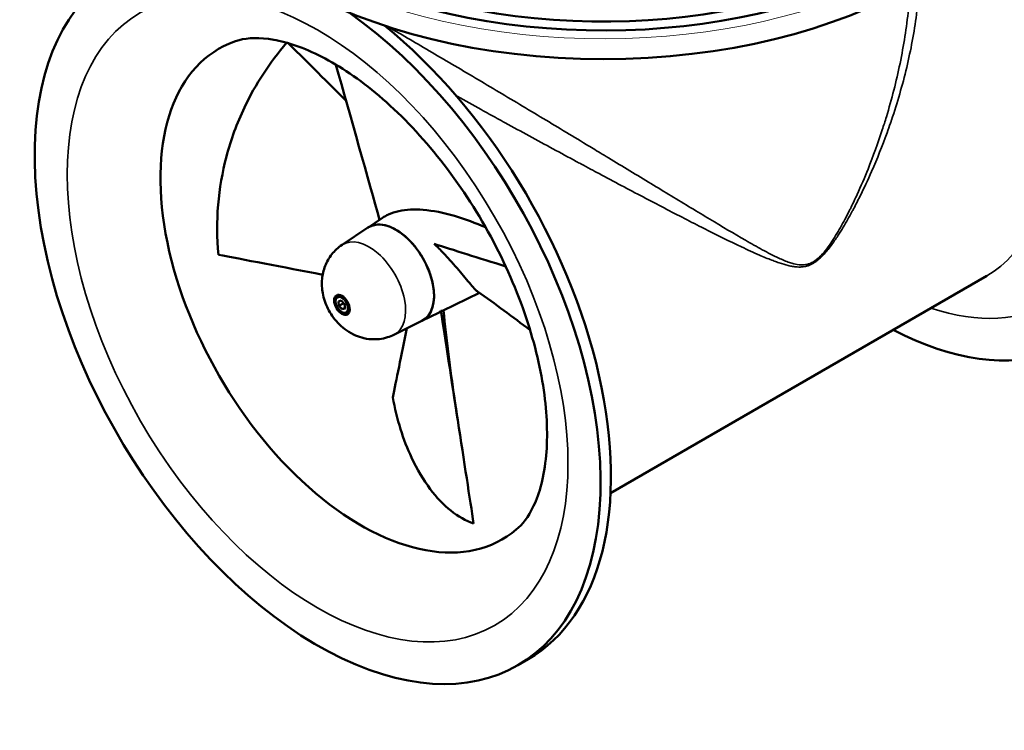
# Model space of a CAD drawing. Units: millimetres. Extents: x 0 to 4503, y 0 to 2285.
# Drawn here: x 2199 to 2869, y 502 to 987 of the extents above; entities that cross this region are included whole.
import ezdxf

# ---------------------------------------------------------------- set-up
doc = ezdxf.new("R2010")
doc.units = ezdxf.units.MM
doc.header["$LTSCALE"] = 7.692308
doc.layers.add('Visible (ISO)', color=7, linetype='Continuous', lineweight=50)
doc.layers.add('Visible Narrow (ISO)', color=7, linetype='Continuous', lineweight=35)

msp = doc.modelspace()

# ---------------------------------------------------------------- linework, layer by layer
at = {"layer": 'Visible (ISO)'}
for p, q in [((2636.7968, 858.6116), (2636.8082, 858.6182)), ((2646.2985, 864.0974), (2646.3082, 864.1031)), ((2435.6456, 844.8877), (2445.601, 851.5885)), ((2418.0594, 833.1586), (2435.6986, 844.9115)), ((2857.1975, 812.0776), (2600.8981, 664.1031)), ((2415.1964, 798.2206), (2416.5723, 799.0149)), ((2486.5319, 788.2792), (2511.5747, 800.5236)), ((2415.6171, 794.6523), (2417.5593, 795.2544)), ((2415.9385, 791.6627), (2415.6171, 794.6523)), ((2418.7669, 793.2957), (2415.9385, 791.6627)), ((2418.2022, 789.2753), (2415.9385, 791.6627)), ((2417.5593, 795.2544), (2419.823, 792.8669)), ((2419.823, 792.8669), (2420.1444, 789.8773)), ((2420.0919, 790.3663), (2418.2022, 789.2753)), ((2420.1444, 789.8773), (2418.2022, 789.2753)), ((2421.6964, 786.9622), (2423.0723, 787.7566)), ((2472.3359, 781.3382), (2483.8062, 786.9465)), ((2453.3852, 771.9726), (2472.383, 781.3722)), ((2544.7252, 550.8426), (2537.6541, 546.7601))]:
    msp.add_line(p, q, dxfattribs=at)
at = {"layer": 'Visible (ISO)', "lineweight": 13}
msp.add_ellipse((2595.8585, 1146.8279), major_axis=(-300, 0), ratio=0.57735027, start_param=4.7228037, end_param=10.61620907, dxfattribs=at)
at = {"layer": 'Visible (ISO)'}
for centre, major_axis, start_param, end_param in [((2595.8585, 1146.8279), (290.2915, 0), 1.60615102, 7.45609705), ((2595.8585, 1146.8279), (-279.7085, 0), 4.77752967, 10.59344337), ((2595.8585, 1132.9474), (-300, 0), 0, 3.14159265), ((2783.2418, 1003.2061), (136.25, -235.9919), 5.55010882, 8.02059661), ((2401.4041, 782.752), (-136.25, 235.9919), 5.6866403, 11.66879181), ((2408.4752, 786.8345), (136.25, -235.9919), 0, 2.15461438), ((2430.8527, 799.7542), (96.5, -167.1429), 3.03919325, 6.38558471), ((2454.721, 813.5345), (-18.3597, 31.7999), 3.08148837, 6.3432896), ((2454.721, 813.5345), (-18.3548, 31.7915), 3.10452627, 6.32025169), ((2760.8643, 990.2874), (96.5006, -167.1439), 5.44755812, 5.44756742)]:
    msp.add_ellipse(centre, major_axis=major_axis, ratio=0.57735027, start_param=start_param, end_param=end_param, dxfattribs=at)
msp.add_ellipse((2417.9515, 792.3056), major_axis=(-3.75, 6.4952), ratio=0.57735027, dxfattribs=at)
for points, knots in [([(2536.7115, 639.182), (2540.8325, 642.6511), (2544.8995, 647.6711), (2552.5116, 663.763), (2555.7591, 675.4344), (2558.1897, 702.7639), (2557.7447, 717.8521), (2552.9711, 750.799), (2548.5727, 768.6973), (2535.8333, 805.4153), (2527.4047, 824.2425), (2507.2916, 860.5262), (2495.578, 877.9626), (2470.3381, 909.2965), (2456.8248, 923.2093), (2429.9533, 945.9955), (2416.6013, 954.958), (2392.069, 967.5609), (2380.8774, 971.3014), (2361.6533, 974.7158), (2353.9412, 974.2503), (2346.8746, 972.4383), (2345.7733, 972.0973), (2344.7225, 971.7167)], [5.60018654, 5.60018654, 5.60018654, 5.60018654, 5.87789532, 5.87789532, 6.18581465, 6.18581465, 6.46377197, 6.46377197, 6.74761635, 6.74761635, 7.03838809, 7.03838809, 7.33205436, 7.33205436, 7.62377397, 7.62377397, 7.90902493, 7.90902493, 8.18725406, 8.18725406, 8.47936156, 8.47936156, 8.5369804, 8.5369804, 8.5369804, 8.5369804]), ([(2380.309, 970.9322), (2368.8045, 957.4418), (2359.1243, 942.6925), (2346.4782, 916.0657), (2342.3806, 904.9177), (2333.6525, 871.8647), (2331.6814, 849.2364), (2333.8481, 826.4899)], [-16.24526617, -16.24526617, -16.24526617, -16.24526617, -10.67473397, -10.67473397, -6.94793082, -6.94793082, 0, 0, 0, 0]), ([(2515.7729, 845.1925), (2509.0481, 847.9795), (2502.0171, 850.7159), (2487.3517, 855.0455), (2480.0747, 856.5316), (2467.4298, 857.4858), (2461.8631, 857.257), (2454.2412, 855.5968), (2451.8482, 854.8294), (2448.2042, 853.1783), (2446.8537, 852.4318), (2445.601, 851.5886)], [0.34644267, 0.34644267, 0.34644267, 0.34644267, 2.77083612, 2.77083612, 5.22106908, 5.22106908, 7.26873718, 7.26873718, 8.29048923, 8.29048923, 8.95623788, 8.95623788, 8.95623788, 8.95623788]), ([(2418.0594, 833.1586), (2415.3636, 831.3625), (2413.0137, 829.1465), (2409.1072, 824.2337), (2407.6367, 821.5314), (2405.3565, 815.7918), (2404.7453, 812.8134), (2404.1248, 806.4629), (2404.3709, 803.2623), (2405.5966, 796.4531), (2406.8065, 793.0389), (2410.1346, 786.2959), (2412.3477, 783.0334), (2417.9507, 777.081), (2421.2661, 774.3227), (2429.1824, 770.4946), (2433.2332, 769.1512), (2441.5239, 768.6932), (2445.2846, 769.0489), (2450.5093, 770.6895), (2451.9706, 771.2727), (2453.3852, 771.9726)], [3.9640572, 3.9640572, 3.9640572, 3.9640572, 4.15072304, 4.15072304, 4.35524919, 4.35524919, 4.60598046, 4.60598046, 4.94031572, 4.94031572, 5.38531078, 5.38531078, 5.88553193, 5.88553193, 6.36421949, 6.36421949, 6.70783102, 6.70783102, 6.94057245, 6.94057245, 7.03151709, 7.03151709, 7.03151709, 7.03151709]), ([(2510.301, 801.4156), (2509.8507, 801.7338), (2509.3507, 802.1731), (2506.9859, 804.507), (2504.6344, 807.3975), (2499.1383, 814.047), (2496.1568, 817.6355), (2490.9081, 823.5369), (2489.0469, 825.5696), (2485.0911, 829.7073), (2483.0111, 831.7953), (2480.8529, 833.8419)], [2.00393478, 2.00393478, 2.00393478, 2.00393478, 2.77083612, 2.77083612, 5.22106908, 5.22106908, 7.26873718, 7.26873718, 8.29048923, 8.29048923, 9.32154425, 9.32154425, 9.32154425, 9.32154425]), ([(2421.6964, 786.9622), (2421.3446, 786.7591), (2420.9472, 786.6383), (2420.0911, 786.5603), (2419.6309, 786.6167), (2418.6549, 786.9048), (2418.1391, 787.161), (2417.1267, 787.8486), (2416.6316, 788.2874), (2415.7249, 789.2898), (2415.313, 789.8523), (2414.6075, 791.0458), (2414.3133, 791.676), (2413.8688, 792.9512), (2413.7191, 793.5959), (2413.5875, 794.8468), (2413.6066, 795.453), (2413.8368, 796.5523), (2414.0433, 797.0508), (2414.5829, 797.7723), (2414.8687, 798.0314), (2415.1964, 798.2206)], [3.01140062, 3.01140062, 3.01140062, 3.01140062, 3.27205155, 3.27205155, 3.55712014, 3.55712014, 3.88470559, 3.88470559, 4.22584053, 4.22584053, 4.56428586, 4.56428586, 4.90089015, 4.90089015, 5.23898685, 5.23898685, 5.5800875, 5.5800875, 5.910264, 5.910264, 6.15299327, 6.15299327, 6.15299327, 6.15299327]), ([(2487.1281, 788.5707), (2489.0896, 768.7212), (2491.6688, 748.747), (2495.2929, 723.8935), (2496.0307, 718.9781), (2496.7871, 714.0636)], [0.12354752, 0.12354752, 0.12354752, 0.12354752, 6.18673538, 6.18673538, 7.6814606, 7.6814606, 7.6814606, 7.6814606]), ([(2452.5858, 729.2568), (2455.2954, 714.2267), (2459.7112, 700.3584), (2469.1232, 680.2314), (2473.4027, 673.0291), (2486.8507, 655.1867), (2496.9219, 647.0959), (2507.6566, 643.4001)], [-16.30292282, -16.30292282, -16.30292282, -16.30292282, -10.67473397, -10.67473397, -6.94793082, -6.94793082, 0, 0, 0, 0])]:
    msp.add_open_spline(points, degree=3, knots=knots, dxfattribs=at)
for points in [[(2420.8042, 931.3445), (2405.453, 946.6501), (2391.0344, 961.0242), (2381.403, 970.6174)], [(2443.594, 850.2377), (2436.2203, 876.5097), (2423.4336, 921.9809), (2413.8936, 955.9366)], [(2545.0193, 925.2862), (2545.02, 925.2885), (2545.0208, 925.2907), (2545.0215, 925.293)], [(2540.1577, 910.3088), (2540.1577, 910.3089), (2540.1578, 910.309), (2540.1578, 910.3091)], [(2571.5063, 909.3744), (2571.5056, 909.3743), (2571.5049, 909.3742), (2571.5042, 909.3741)], [(2759.9027, 846.1857), (2759.909, 846.181), (2759.9153, 846.1762), (2759.9216, 846.1715)], [(2480.8529, 833.8419), (2493.2103, 829.9329), (2511.4581, 824.1688), (2529.4897, 818.4728)], [(2404.8635, 812.8406), (2378.2189, 817.9576), (2349.5237, 823.4658), (2333.8481, 826.4899)], [(2546.096, 775.1187), (2534.2773, 784.1475), (2522.3446, 792.9585), (2510.305, 801.4172)], [(2483.8062, 786.9465), (2484.3574, 787.2159), (2484.8842, 787.6494), (2485.3736, 788.2494)], [(2485.3736, 788.2494), (2485.8785, 788.142), (2486.2623, 788.1475), (2486.5327, 788.2795)], [(2485.3736, 788.2494), (2491.1706, 750.5322), (2502.7324, 675.4623), (2507.6566, 643.4001)], [(2462.2622, 776.3647), (2458.4938, 758.0327), (2454.8581, 740.3429), (2452.5858, 729.2568)]]:
    msp.add_open_spline(points, degree=3, dxfattribs=at)
for points, weights in [([(2418.819, 793.9257), (2418.8049, 793.6301), (2418.7669, 793.2957)], [1.04467734871, 1.02707841629, 1]), ([(2418.7669, 793.2957), (2419.4127, 792.8655), (2419.87, 792.43)], [1, 1.06184699958, 1.07424295785])]:
    msp.add_rational_spline(points, weights, degree=2, dxfattribs=at)
at = {"layer": 'Visible Narrow (ISO)'}
for centre, major_axis, start_param, end_param in [((2783.2418, 1003.2061), (120.55, -208.7987), 5.70948877, 7.9694355), ((2755.9475, 987.4477), (101.25, -175.3701), 0, 1.57793882), ((2436.3773, 802.9438), (17.675, -30.6141), 6.24611892, 9.46184434), ((2418.4464, 792.5914), (3.25, -5.6292), 0, 3.14159265)]:
    msp.add_ellipse(centre, major_axis=major_axis, ratio=0.57735027, start_param=start_param, end_param=end_param, dxfattribs=at)
for centre, major_axis in [((2401.4041, 782.752), (-120.55, 208.7987)), ((2417.8807, 792.2648), (-2.85, 4.9363))]:
    msp.add_ellipse(centre, major_axis=major_axis, ratio=0.57735027, dxfattribs=at)
for points, knots in [([(2804.8077, 1006.1472), (2804.5367, 1001.9315), (2803.1551, 985.5746), (2798.6128, 956.7829), (2791.5851, 929.4234), (2784.0464, 905.5066), (2777.5844, 887.7082), (2770.1391, 870.2785), (2765.7628, 861.0135), (2762.9652, 855.3627), (2759.6285, 848.857), (2754.2896, 839.3616), (2748.5593, 830.7363), (2743.3379, 824.795), (2739.0194, 821.3769), (2734.6448, 819.6733), (2730.1621, 819.404), (2726.2822, 820.0963), (2721.2455, 821.6161), (2714.1732, 824.6186), (2704.3113, 829.7483), (2689.0095, 838.4207), (2672.8573, 848.0548), (2655.7471, 858.3705), (2637.89, 869.1928), (2619.0777, 880.6092), (2602.5132, 890.6451), (2592.5368, 896.6799), (2577.4146, 905.8183), (2558.3994, 917.2709), (2537.0154, 930.0832), (2520.9656, 939.6625), (2504.8264, 949.2536), (2488.8802, 958.6833), (2473.5107, 967.7212), (2460.2934, 975.4439), (2452.4495, 979.9978), (2449.3129, 981.8135)], [59.75194413, 59.75194413, 59.75194413, 59.75194413, 61.08301216, 64.90070042, 68.71838868, 69.67281074, 72.53607694, 74.44492107, 75.39934313, 75.63794865, 76.3537652, 77.62632795, 78.8988907, 79.53517208, 80.17145346, 80.80773483, 81.44401621, 82.23936793, 82.71657896, 83.98914172, 85.89798585, 87.80682998, 91.62451824, 93.53336237, 95.4422065, 99.25989476, 101.16873888, 101.88455543, 103.07758301, 106.89527127, 108.8041154, 110.71295953, 112.62180366, 114.53064779, 116.43949192, 118.34833605, 119.68404406, 119.68404406, 119.68404406, 119.68404406]), ([(2495.8013, 934.7507), (2496.0027, 934.6387), (2496.2041, 934.5267), (2496.4055, 934.4147), (2501.8283, 931.399), (2507.2917, 928.3727), (2512.7425, 925.3628), (2514.585, 924.3454), (2516.426, 923.3299), (2518.2659, 922.3162), (2521.8749, 920.328), (2525.485, 918.3439), (2529.0989, 916.3618), (2534.5501, 913.3721), (2540.0098, 910.3866), (2545.444, 907.4249), (2556.3106, 901.5026), (2567.0741, 895.675), (2577.5303, 890.0494), (2578.6041, 889.4717), (2579.6747, 888.8961), (2580.7425, 888.3224), (2582.9264, 887.1492), (2585.0993, 885.9835), (2587.2641, 884.8237), (2589.1974, 883.7881), (2591.1241, 882.7571), (2593.0437, 881.7314), (2598.1603, 878.9973), (2603.2259, 876.3005), (2608.2276, 873.6478), (2618.2284, 868.3439), (2627.974, 863.2171), (2637.4107, 858.3043), (2642.1316, 855.8465), (2646.7751, 853.4422), (2651.3249, 851.1038), (2655.8194, 848.7939), (2660.223, 846.5485), (2664.5489, 844.3618), (2664.6061, 844.3329), (2664.6632, 844.3041), (2664.7203, 844.2752), (2673.4777, 839.8498), (2681.9417, 835.6598), (2690.1339, 831.7887), (2694.2267, 829.8548), (2698.2515, 828.0007), (2702.2149, 826.267), (2705.0661, 825.0198), (2707.8856, 823.835), (2710.6958, 822.7466), (2711.7932, 822.3215), (2712.8892, 821.9119), (2713.9849, 821.5197), (2714.5743, 821.3087), (2715.1637, 821.1027), (2715.7534, 820.903), (2717.7682, 820.2206), (2719.7918, 819.6086), (2721.8446, 819.1167), (2722.8388, 818.8784), (2723.8398, 818.6683), (2724.8513, 818.4987), (2725.8977, 818.3233), (2726.9553, 818.1913), (2728.0321, 818.1262), (2728.6899, 818.0864), (2729.3553, 818.072), (2730.03, 818.0881), (2730.9661, 818.1105), (2731.92, 818.1918), (2732.8903, 818.3591), (2733.396, 818.4463), (2733.9075, 818.5566), (2734.4241, 818.6941), (2735.0775, 818.8682), (2735.7392, 819.086), (2736.4032, 819.3504), (2736.99, 819.5842), (2737.5812, 819.8551), (2738.1716, 820.1652), (2738.4533, 820.3132), (2738.7353, 820.47), (2739.0168, 820.6355), (2739.2251, 820.7579), (2739.4332, 820.8852), (2739.6408, 821.0168), (2740.2384, 821.3958), (2740.8335, 821.8144), (2741.4207, 822.2642), (2742.1372, 822.813), (2742.8464, 823.4118), (2743.54, 824.0473), (2744.0352, 824.501), (2744.5224, 824.9733), (2745.002, 825.4601), (2745.9339, 826.4061), (2746.8354, 827.4082), (2747.7118, 828.4413), (2749.5519, 830.6103), (2751.2813, 832.9163), (2752.9476, 835.3062), (2753.6882, 836.3684), (2754.4152, 837.4472), (2755.1318, 838.5373), (2757.4606, 842.0795), (2759.6798, 845.7409), (2761.7763, 849.3972), (2761.9251, 849.6566), (2762.0732, 849.916), (2762.2208, 850.1754), (2763.2449, 851.9755), (2764.2428, 853.7789), (2765.2274, 855.5982), (2765.6027, 856.2917), (2765.976, 856.9875), (2766.3467, 857.6845), (2767.8287, 860.4711), (2769.2684, 863.2776), (2770.6726, 866.1022), (2773.4784, 871.7463), (2776.1424, 877.4624), (2778.6732, 883.2267), (2782.4688, 891.8719), (2785.965, 900.6256), (2789.1507, 909.4217), (2789.9683, 911.6794), (2790.7656, 913.9398), (2791.5431, 916.2049), (2791.7762, 916.8841), (2792.0077, 917.5638), (2792.2373, 918.2441), (2796.2178, 930.034), (2799.6778, 941.993), (2802.5364, 954.0035), (2805.3946, 966.0121), (2807.6511, 978.0726), (2809.2189, 990.0311), (2810.1696, 997.2821), (2810.8678, 1004.4957), (2811.2934, 1011.665), (2811.3087, 1011.9223), (2811.3236, 1012.1795), (2811.3381, 1012.4367)], [-112.69308845, -112.69308845, -112.69308845, -112.69308845, -112.6221855, -112.6221855, -112.6221855, -110.71358522, -110.71358522, -110.71358522, -110.06846113, -110.06846113, -110.06846113, -108.80307596, -108.80307596, -108.80307596, -106.89443229, -106.89443229, -106.89443229, -103.07777639, -103.07777639, -103.07777639, -102.68580358, -102.68580358, -102.68580358, -101.88410244, -101.88410244, -101.88410244, -101.16815891, -101.16815891, -101.16815891, -99.25979805, -99.25979805, -99.25979805, -95.4440953, -95.4440953, -95.4440953, -93.53523359, -93.53523359, -93.53523359, -91.64958336, -91.64958336, -91.64958336, -91.62468142, -91.62468142, -91.62468142, -87.80574387, -87.80574387, -87.80574387, -85.89782417, -85.89782417, -85.89782417, -84.52530223, -84.52530223, -84.52530223, -83.98930613, -83.98930613, -83.98930613, -83.70099968, -83.70099968, -83.70099968, -82.7160554, -82.7160554, -82.7160554, -82.23903181, -82.23903181, -82.23903181, -81.74547088, -81.74547088, -81.74547088, -81.44396403, -81.44396403, -81.44396403, -81.0256461, -81.0256461, -81.0256461, -80.80760577, -80.80760577, -80.80760577, -80.53176705, -80.53176705, -80.53176705, -80.28796101, -80.28796101, -80.28796101, -80.17160331, -80.17160331, -80.17160331, -80.08548495, -80.08548495, -80.08548495, -79.83753115, -79.83753115, -79.83753115, -79.53499827, -79.53499827, -79.53499827, -79.31902648, -79.31902648, -79.31902648, -78.89930801, -78.89930801, -78.89930801, -78.01807197, -78.01807197, -78.01807197, -77.62641468, -77.62641468, -77.62641468, -76.35375637, -76.35375637, -76.35375637, -76.26344747, -76.26344747, -76.26344747, -75.63681208, -75.63681208, -75.63681208, -75.39795076, -75.39795076, -75.39795076, -74.44303311, -74.44303311, -74.44303311, -72.53489994, -72.53489994, -72.53489994, -69.67314825, -69.67314825, -69.67314825, -68.93863515, -68.93863515, -68.93863515, -68.71837003, -68.71837003, -68.71837003, -64.90112428, -64.90112428, -64.90112428, -61.08449885, -61.08449885, -61.08449885, -58.77030452, -58.77030452, -58.77030452, -58.68726071, -58.68726071, -58.68726071, -58.68726071])]:
    msp.add_open_spline(points, degree=3, knots=knots, dxfattribs=at)
msp.add_open_spline([(2549.1278, 922.8236), (2549.1275, 922.8265), (2549.1271, 922.8293), (2549.1268, 922.8322)], degree=3, dxfattribs=at)

doc.saveas('drawing.dxf')
